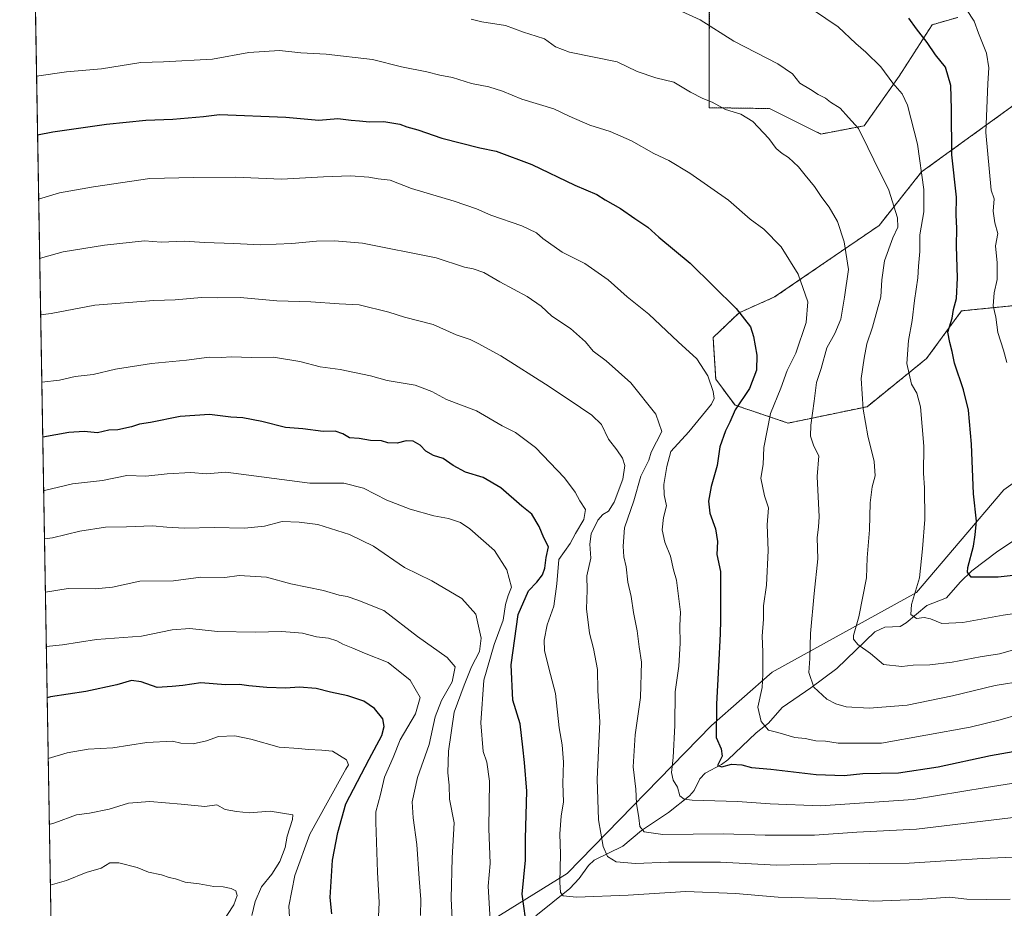
# Model space of a CAD drawing. Units: metres. Extents: x 617721 to 621174, y 4727121 to 4729493.
# Drawn here: x 617721 to 618053, y 4728820 to 4729119 of the extents above; entities that cross this region are included whole.
import ezdxf

# ---------------------------------------------------------------- set-up
doc = ezdxf.new("R2010")
doc.units = ezdxf.units.M
doc.header["$MEASUREMENT"] = 0
doc.linetypes.add('TRAZOS', pattern=[0.75, 0.5, -0.25])
for name, color, linetype, lineweight in [('Arbolado forestal', 92, 'TRAZOS', 0), ('Arbolado forestal CxS', 92, 'Continuous', 0), ('Comarca CxS', 133, 'Continuous', 0), ('Comunidad Autónoma CxS', 142, 'Continuous', 0), ('Corriente natural lineal', 142, 'Continuous', 13), ('Curva de nivel maestra', 36, 'Continuous', 30), ('Curva de nivel normal', 36, 'Continuous', 0), ('Matorral', 135, 'Continuous', 0), ('Matorral CxS', 135, 'Continuous', 0), ('Municipio CxS', 142, 'Continuous', 0), ('Provincia CxS', 1, 'Continuous', 0)]:
    doc.layers.add(name, color=color, linetype=linetype, lineweight=lineweight)

# ---------------------------------------------------------------- blocks, each defined once
blk = doc.blocks.new('*U151')
at = {"layer": 'Matorral CxS', "color": 135, "linetype": 'Continuous', "lineweight": 0}
blk.add_polyline3d([(617746.83, 4727917.78, 1112.9), (617733.84, 4728680.54, 953.88), (617737.98, 4728698.46, 950.62), (617764.83, 4728736.83, 940.4), (617814.69, 4728775.2, 926.69), (617905.46, 4728831.47, 893.73), (617954.05, 4728881.35, 875.32), (617974.5, 4728899.26, 868.77), (618023.09, 4728926.11, 854.77), (618052.49, 4728960.65, 846.64), (618100.38, 4728994.73, 829.74)], dxfattribs=at)
blk = doc.blocks.new('*U156')
at = {"layer": 'Corriente natural lineal', "color": 142, "linetype": 'Continuous', "lineweight": 13}
blk.add_polyline3d([(617894.94, 4728817.16, 898.79), (617906.31, 4728826.39, 894.04), (617909.43, 4728829.78, 892.96), (617912.59, 4728834.17, 891.81), (617914.53, 4728835.96, 891.33), (617924.19, 4728840.66, 887.88), (617930.49, 4728845.97, 884.93), (617939.56, 4728851.99, 881.53), (617946.6, 4728857.58, 879.29), (617948.22, 4728859.46, 878.84), (617950.18, 4728863.4, 878.29), (617951.91, 4728865.29, 877.38), (617957.43, 4728868.16, 875.46), (617959.6, 4728869.79, 874.97), (617969.07, 4728878.85, 870.94), (617973.28, 4728882.13, 869.27), (617977.85, 4728887.41, 867.73), (617987.52, 4728894, 865.17), (617996.24, 4728900.55, 862), (618009.08, 4728912.82, 857.78), (618012.42, 4728914.41, 857), (618017.61, 4728914.65, 856.01), (618019.66, 4728915.91, 855.69), (618026.58, 4728921.74, 854.19), (618033.22, 4728924.28, 852.5), (618037.77, 4728929.59, 850.77), (618041.75, 4728933.44, 849.36), (618050.47, 4728940.01, 847.76), (618059.52, 4728946.03, 845.39)], dxfattribs=at)
blk = doc.blocks.new('*U157')
at = {"layer": 'Curva de nivel normal', "color": 36, "linetype": 'Continuous', "lineweight": 0}
blk.add_polyline3d([(618061.51, 4728862.74, 880), (618046.57, 4728860.48, 880), (618022.03, 4728856.35, 880), (617990.75, 4728854.29, 880), (617973.8, 4728854.89, 880), (617962.83, 4728855.7, 880), (617947.54, 4728856.18, 880), (617944.86, 4728856.46, 880), (617943.36, 4728857.57, 880), (617942.65, 4728860.53, 880), (617941.14, 4728862.87, 880), (617940.56, 4728865.51, 880), (617941.18, 4728870.58, 880), (617941.7, 4728881.26, 880), (617941.84, 4728892.64, 880), (617943.04, 4728901.31, 880), (617943.54, 4728909.09, 880), (617943.35, 4728914.88, 880), (617943.58, 4728919.52, 880), (617942.24, 4728930.24, 880), (617941.3, 4728933.76, 880), (617940.24, 4728938.33, 880), (617938.39, 4728943.08, 880), (617937.47, 4728947.22, 880), (617937.84, 4728951.37, 880), (617938.86, 4728955.31, 880), (617938.12, 4728958.98, 880), (617938.02, 4728962.48, 880), (617939.04, 4728968.59, 880), (617940.4, 4728973.56, 880), (617946.4, 4728980.23, 880), (617954.02, 4728989.56, 880), (617954.94, 4728991.43, 880), (617954.66, 4728993.87, 880), (617952.81, 4728999.12, 880), (617949.1, 4729004.87, 880), (617942.84, 4729010.56, 880), (617932.94, 4729019.92, 880), (617925.63, 4729025.71, 880), (617919.28, 4729031.48, 880), (617911.36, 4729036.93, 880), (617903.74, 4729040.75, 880), (617897.23, 4729045.39, 880), (617895.15, 4729047.27, 880), (617890.2, 4729049.64, 880), (617879.76, 4729053.18, 880), (617874.86, 4729055.38, 880), (617867.39, 4729057.91, 880), (617852.97, 4729062.16, 880), (617845.79, 4729064.97, 880), (617841.76, 4729065.4, 880), (617838.6, 4729066.06, 880), (617832.43, 4729066.44, 880), (617823.35, 4729066.14, 880), (617809.24, 4729065.38, 880), (617793.72, 4729066.02, 880), (617779.59, 4729065.92, 880), (617764.86, 4729065.59, 880), (617745.92, 4729062.73, 880), (617734.39, 4729060.71, 880), (617727.41, 4729058.6, 880)], dxfattribs=at)
blk = doc.blocks.new('*U159')
at = {"layer": 'Curva de nivel normal', "color": 36, "linetype": 'Continuous', "lineweight": 0}
blk.add_polyline3d([(618068.82, 4728920.85, 855), (618052.28, 4728918.51, 855), (618038.69, 4728915.97, 855), (618031.69, 4728915.72, 855), (618027.79, 4728917.3, 855), (618025.69, 4728917.64, 855), (618023.11, 4728917.31, 855), (618021.18, 4728918.71, 855), (618021.41, 4728922.04, 855), (618024.13, 4728931.06, 855), (618025.12, 4728940.77, 855), (618025.94, 4728950.73, 855), (618025.84, 4728961.38, 855), (618025.5, 4728966.36, 855), (618025.63, 4728975.38, 855), (618024.41, 4728988.7, 855), (618023.25, 4728993.3, 855), (618021.4, 4728996.26, 855), (618019.91, 4729003.3, 855), (618020.38, 4729011, 855), (618021.66, 4729017.72, 855), (618022.4, 4729024.49, 855), (618023.6, 4729032.06, 855), (618023.8, 4729036.05, 855), (618024.2, 4729041.01, 855), (618024.28, 4729046.54, 855), (618025.61, 4729054.31, 855), (618025.6, 4729061.9, 855), (618023.41, 4729077.15, 855), (618020.14, 4729090.32, 855), (618018.24, 4729094.11, 855), (618015.2, 4729097.73, 855), (618011.15, 4729103.17, 855), (618006.07, 4729108.11, 855), (618002.7, 4729111.09, 855), (617996.69, 4729116.68, 855), (617988.41, 4729122.26, 855)], dxfattribs=at)
blk = doc.blocks.new('*U162')
at = {"layer": 'Curva de nivel normal', "color": 36, "linetype": 'Continuous', "lineweight": 0}
blk.add_polyline3d([(618061.29, 4728850.99, 885), (618023.1, 4728846.4, 885), (618003.07, 4728845.36, 885), (617988.79, 4728844.34, 885), (617972.19, 4728844.4, 885), (617958.14, 4728844.84, 885), (617937.68, 4728844.56, 885), (617931.41, 4728845.46, 885), (617929.95, 4728847.34, 885), (617929.59, 4728850.22, 885), (617928.82, 4728854.99, 885), (617928.53, 4728859.83, 885), (617927.72, 4728867.36, 885), (617928.37, 4728878.16, 885), (617930.19, 4728890.72, 885), (617930.46, 4728902.66, 885), (617929.66, 4728907.86, 885), (617929.02, 4728913.23, 885), (617927.8, 4728919.34, 885), (617926.99, 4728924.81, 885), (617925.9, 4728929.54, 885), (617925.37, 4728934.71, 885), (617924.48, 4728938.13, 885), (617924.36, 4728941.71, 885), (617924.76, 4728947.91, 885), (617927.91, 4728957.01, 885), (617930.3, 4728965.31, 885), (617932.94, 4728970.7, 885), (617933.69, 4728973.36, 885), (617937.28, 4728980.3, 885), (617935.27, 4728986.13, 885), (617926.93, 4728996.79, 885), (617918.53, 4729004.18, 885), (617914.22, 4729007.4, 885), (617911.6, 4729010.52, 885), (617906.6, 4729015.07, 885), (617900.31, 4729019.24, 885), (617896.72, 4729022.58, 885), (617891.99, 4729025.84, 885), (617882.71, 4729030.71, 885), (617877.39, 4729033.86, 885), (617873.76, 4729035.1, 885), (617870.84, 4729035.69, 885), (617861.35, 4729038.84, 885), (617836.54, 4729043.82, 885), (617827.05, 4729044.52, 885), (617821.05, 4729044.49, 885), (617812.72, 4729043.68, 885), (617802.14, 4729043.24, 885), (617793.18, 4729043.65, 885), (617783.22, 4729043.99, 885), (617776.59, 4729044.45, 885), (617768.73, 4729044.16, 885), (617763.09, 4729044.59, 885), (617749.64, 4729043.06, 885), (617735.7, 4729040.84, 885), (617728.81, 4729038.93, 885), (617727.75, 4729038.61, 885)], dxfattribs=at)
blk = doc.blocks.new('*U171')
at = {"layer": 'Curva de nivel normal', "color": 36, "linetype": 'Continuous', "lineweight": 0}
blk.add_polyline3d([(618053.52, 4729003.61, 845), (618052.46, 4729007.7, 845), (618050.55, 4729013.71, 845), (618049.87, 4729018.88, 845), (618048.91, 4729022.68, 845), (618049.29, 4729027.09, 845), (618050.27, 4729031.56, 845), (618050.25, 4729037.21, 845), (618049.76, 4729042.83, 845), (618050.49, 4729047.09, 845), (618049.51, 4729050.59, 845), (618048.9, 4729054.57, 845), (618049.27, 4729058.76, 845), (618048.26, 4729061.68, 845), (618046.5, 4729081.03, 845), (618046.97, 4729091.9, 845), (618047.11, 4729097.53, 845), (618047.47, 4729102.87, 845), (618046.68, 4729107.83, 845), (618043.98, 4729114.5, 845), (618042.51, 4729118.52, 845), (618037.2, 4729126.9, 845)], dxfattribs=at)
blk = doc.blocks.new('*U177')
at = {"layer": 'Curva de nivel normal', "color": 36, "linetype": 'Continuous', "lineweight": 0}
blk.add_polyline3d([(618057.5, 4728885, 870), (618051.32, 4728883.24, 870), (618041.18, 4728880.76, 870), (618011.37, 4728875.33, 870), (617996.78, 4728875.37, 870), (617992.41, 4728876.06, 870), (617989.21, 4728876.12, 870), (617985.63, 4728876.89, 870), (617982.11, 4728877.3, 870), (617976.46, 4728879, 870), (617973.24, 4728879.78, 870), (617970.74, 4728882.62, 870), (617969.68, 4728887.49, 870), (617971.16, 4728894.17, 870), (617971.3, 4728898.57, 870), (617971.36, 4728906.16, 870), (617971.18, 4728911.36, 870), (617971.61, 4728917.18, 870), (617971.56, 4728921.66, 870), (617972.6, 4728928.58, 870), (617973.12, 4728940.26, 870), (617972.79, 4728948.91, 870), (617973.22, 4728954.67, 870), (617971.94, 4728958.63, 870), (617970.73, 4728964.67, 870), (617971.49, 4728969.24, 870), (617971.66, 4728974.96, 870), (617973.97, 4728986.46, 870), (617977.44, 4728994.95, 870), (617979.52, 4729000.9, 870), (617982.44, 4729006.76, 870), (617985.95, 4729017.01, 870), (617986.54, 4729024.07, 870), (617983.24, 4729033.39, 870), (617977.56, 4729042.58, 870), (617971.65, 4729048.46, 870), (617967.06, 4729051.92, 870), (617959.8, 4729058.32, 870), (617946.76, 4729067.4, 870), (617939.64, 4729071.61, 870), (617934.68, 4729073.99, 870), (617927.11, 4729078.29, 870), (617919.9, 4729081.41, 870), (617913.06, 4729083.57, 870), (617906.1, 4729086.6, 870), (617900.9, 4729089.07, 870), (617890.17, 4729092.34, 870), (617883.63, 4729095.03, 870), (617879.06, 4729096.46, 870), (617873.2, 4729097.57, 870), (617866.81, 4729099.64, 870), (617862.52, 4729100.41, 870), (617858.18, 4729101.52, 870), (617849.68, 4729103.23, 870), (617839.85, 4729105.69, 870), (617824.23, 4729107.4, 870), (617815.75, 4729107.91, 870), (617808.52, 4729108.68, 870), (617798.17, 4729107.99, 870), (617785.98, 4729105.76, 870), (617769.44, 4729104.88, 870), (617761.85, 4729104.68, 870), (617748.61, 4729102.47, 870), (617736.76, 4729101.44, 870), (617726.7, 4729100.04, 870)], dxfattribs=at)
blk = doc.blocks.new('*U179')
at = {"layer": 'Curva de nivel normal', "color": 36, "linetype": 'Continuous', "lineweight": 0}
blk.add_polyline3d([(617728.46, 4728996.93, 895), (617734.39, 4728997.58, 895), (617739.72, 4728998.92, 895), (617745.72, 4728999.56, 895), (617753.24, 4729001.31, 895), (617765.43, 4729003.27, 895), (617777.16, 4729004.41, 895), (617784.88, 4729005.36, 895), (617788.91, 4729005.23, 895), (617792.35, 4729005.47, 895), (617799.14, 4729005.31, 895), (617806.52, 4729005.34, 895), (617815.36, 4729003.87, 895), (617822.24, 4729002.08, 895), (617828.93, 4729001.26, 895), (617833.76, 4729000.2, 895), (617839.14, 4728999.14, 895), (617844.85, 4728997.5, 895), (617854.19, 4728995.9, 895), (617859.81, 4728993.8, 895), (617864.77, 4728991.07, 895), (617874.91, 4728987.34, 895), (617883.49, 4728982.28, 895), (617887.99, 4728979.97, 895), (617894.75, 4728974.93, 895), (617904.56, 4728964.79, 895), (617908.1, 4728959.9, 895), (617909.72, 4728957.02, 895), (617911.62, 4728954.09, 895), (617911.08, 4728950.73, 895), (617908.24, 4728946.02, 895), (617906.49, 4728942.6, 895), (617902.6, 4728937.24, 895), (617901.92, 4728929.05, 895), (617900.91, 4728921.48, 895), (617898.66, 4728915.25, 895), (617897.73, 4728910.09, 895), (617897.79, 4728906.55, 895), (617899.21, 4728900.64, 895), (617901.5, 4728892.07, 895), (617902.78, 4728880.49, 895), (617903.75, 4728874.8, 895), (617904.2, 4728868.97, 895), (617903.96, 4728861.82, 895), (617904.16, 4728855.64, 895), (617903.46, 4728850.81, 895), (617902.96, 4728844.83, 895), (617903.16, 4728838.03, 895), (617902.92, 4728828.46, 895), (617903.18, 4728825.05, 895), (617904.08, 4728823.95, 895), (617908.61, 4728823.48, 895), (617925.98, 4728824.19, 895), (617945.47, 4728825.35, 895), (617962.16, 4728824.7, 895), (617976.57, 4728823.45, 895), (617994.17, 4728823.05, 895), (618008.66, 4728822.2, 895), (618023.72, 4728822.73, 895), (618034.26, 4728823.52, 895), (618040.03, 4728822.85, 895), (618046.69, 4728822.67, 895), (618054.69, 4728822.84, 895)], dxfattribs=at)
blk = doc.blocks.new('*U180')
at = {"layer": 'Curva de nivel normal', "color": 36, "linetype": 'Continuous', "lineweight": 0}
blk.add_polyline3d([(617731.34, 4728827.54, 940), (617736.74, 4728829.14, 940), (617743.4, 4728831.8, 940), (617748.48, 4728833.21, 940), (617751.33, 4728835.07, 940), (617754.43, 4728835.11, 940), (617760.64, 4728833.52, 940), (617764.4, 4728831.93, 940), (617768.76, 4728831.04, 940), (617771.38, 4728830.06, 940), (617773.56, 4728829.62, 940), (617776.74, 4728828.53, 940), (617781.5, 4728828, 940), (617786.46, 4728827.14, 940), (617789.52, 4728827, 940), (617792.26, 4728826.44, 940), (617793.78, 4728825.64, 940), (617794.24, 4728824.1, 940), (617793.1, 4728820.96, 940), (617788.86, 4728814.37, 940)], dxfattribs=at)
blk = doc.blocks.new('*U182')
at = {"layer": 'Curva de nivel normal', "color": 36, "linetype": 'Continuous', "lineweight": 0}
blk.add_polyline3d([(617730.99, 4728847.92, 935), (617732.9, 4728848.54, 935), (617740.2, 4728851.26, 935), (617744.5, 4728851.76, 935), (617751.12, 4728853.08, 935), (617757.63, 4728855.1, 935), (617764.81, 4728855.67, 935), (617775.41, 4728854.85, 935), (617783.37, 4728854.07, 935), (617787.39, 4728854.54, 935), (617790.21, 4728853.06, 935), (617794.09, 4728852.32, 935), (617798.27, 4728851.9, 935), (617805.39, 4728852.41, 935), (617812.98, 4728851.19, 935), (617812.94, 4728849.66, 935), (617811.14, 4728844.08, 935), (617810.43, 4728840.19, 935), (617808.66, 4728835.48, 935), (617806.01, 4728831.25, 935), (617802.52, 4728827.02, 935), (617800.3, 4728822, 935), (617799.25, 4728817.35, 935)], dxfattribs=at)
blk = doc.blocks.new('*U183')
at = {"layer": 'Curva de nivel normal', "color": 36, "linetype": 'Continuous', "lineweight": 0}
blk.add_polyline3d([(617729.97, 4728907.9, 920), (617735.4, 4728908.47, 920), (617746.89, 4728910.31, 920), (617762.06, 4728911.42, 920), (617772.39, 4728913.52, 920), (617778.29, 4728914.02, 920), (617787.67, 4728912.94, 920), (617800.29, 4728912.72, 920), (617809.28, 4728913.03, 920), (617816.24, 4728912.42, 920), (617821.04, 4728911.17, 920), (617825.1, 4728910.72, 920), (617827.83, 4728909.86, 920), (617829.86, 4728908.67, 920), (617833.29, 4728907.38, 920), (617837.15, 4728905.68, 920), (617845.15, 4728902.53, 920), (617852.58, 4728896.54, 920), (617855.87, 4728890.78, 920), (617854.36, 4728885.23, 920), (617849.18, 4728876.44, 920), (617846.85, 4728870.58, 920), (617843.86, 4728863.9, 920), (617842.54, 4728858.12, 920), (617841.01, 4728852.27, 920), (617840.94, 4728848.81, 920), (617841.56, 4728831.94, 920), (617842.12, 4728821.68, 920), (617841.56, 4728809.92, 920)], dxfattribs=at)
blk = doc.blocks.new('*U184')
at = {"layer": 'Curva de nivel normal', "color": 36, "linetype": 'Continuous', "lineweight": 0}
blk.add_polyline3d([(618059.36, 4728896.34, 865), (618049.66, 4728894.75, 865), (618035.25, 4728891.26, 865), (618019.95, 4728888.19, 865), (618007.14, 4728887.16, 865), (617999.44, 4728887.65, 865), (617995.98, 4728888.61, 865), (617992.93, 4728890.2, 865), (617988.57, 4728894.21, 865), (617986.81, 4728899.14, 865), (617987.14, 4728903.87, 865), (617987.41, 4728912.3, 865), (617988.6, 4728925.81, 865), (617989.89, 4728937.44, 865), (617989.64, 4728944.56, 865), (617990.09, 4728948.18, 865), (617990.34, 4728951.6, 865), (617989.61, 4728965.24, 865), (617990.24, 4728972.13, 865), (617988.56, 4728975.41, 865), (617987.39, 4728978.77, 865), (617987.52, 4728982.53, 865), (617988.7, 4728990.56, 865), (617989.44, 4728996.82, 865), (617990.95, 4729001.6, 865), (617992.96, 4729008.49, 865), (617995.58, 4729013.31, 865), (617997.63, 4729018.22, 865), (617998.9, 4729025.59, 865), (618000.26, 4729034.92, 865), (617998.76, 4729044.28, 865), (617996.53, 4729051.06, 865), (617993.74, 4729055.93, 865), (617991.25, 4729059.11, 865), (617988.73, 4729062.92, 865), (617985.6, 4729066.7, 865), (617983.38, 4729069.53, 865), (617979.97, 4729072.65, 865), (617977.81, 4729073.98, 865), (617975.86, 4729075.72, 865), (617973.4, 4729079, 865), (617968.02, 4729084.71, 865), (617963.89, 4729087.18, 865), (617958.81, 4729088.83, 865), (617954.32, 4729091.32, 865), (617951.14, 4729092.46, 865), (617947.04, 4729094.68, 865), (617941.37, 4729098, 865), (617935.35, 4729099.42, 865), (617929.02, 4729101.6, 865), (617922.27, 4729104.9, 865), (617906.19, 4729108.14, 865), (617901.46, 4729109.96, 865), (617897.79, 4729112.63, 865), (617894.97, 4729113.48, 865), (617890.73, 4729114.9, 865), (617884.7, 4729117.07, 865), (617876.73, 4729118.38, 865), (617873.05, 4729119.18, 865)], dxfattribs=at)
blk = doc.blocks.new('*U188')
at = {"layer": 'Curva de nivel normal', "color": 36, "linetype": 'Continuous', "lineweight": 0}
blk.add_polyline3d([(617934.42, 4729126.36, 860), (617950.21, 4729119.02, 860), (617961.58, 4729111.77, 860), (617976.38, 4729104.19, 860), (617981.4, 4729100.86, 860), (617983.8, 4729097.65, 860), (617987.4, 4729095.58, 860), (617990.03, 4729093.88, 860), (617992.44, 4729092.62, 860), (617994.13, 4729091.31, 860), (617997.37, 4729089.22, 860), (618000.26, 4729086.11, 860), (618003.6, 4729082.45, 860), (618006.7, 4729076.06, 860), (618008.79, 4729071.9, 860), (618013.79, 4729061.65, 860), (618016.72, 4729052.27, 860), (618016.88, 4729049.15, 860), (618015.09, 4729045.58, 860), (618012.38, 4729037.79, 860), (618011.42, 4729031.46, 860), (618011.05, 4729025.65, 860), (618008.35, 4729015.48, 860), (618006.36, 4729009.84, 860), (618005.46, 4729005.02, 860), (618004.49, 4728998.23, 860), (618005.1, 4728987.9, 860), (618006.67, 4728978.88, 860), (618008.83, 4728970.19, 860), (618009.22, 4728965.43, 860), (618008.16, 4728961.69, 860), (618007.52, 4728956.35, 860), (618007.24, 4728947.24, 860), (618006.49, 4728937.77, 860), (618006.28, 4728931.02, 860), (618003.74, 4728917.87, 860), (618001.9, 4728911.66, 860), (618001.94, 4728910.42, 860), (618003.38, 4728908.58, 860), (618007.66, 4728905.52, 860), (618012.02, 4728901.88, 860), (618018.23, 4728901.19, 860), (618022, 4728901.64, 860), (618027.56, 4728901.74, 860), (618035.14, 4728902.68, 860), (618044.56, 4728904.5, 860), (618051.03, 4728905.4, 860), (618056.22, 4728906.92, 860)], dxfattribs=at)
blk = doc.blocks.new('*U191')
at = {"layer": 'Curva de nivel normal', "color": 36, "linetype": 'Continuous', "lineweight": 0}
blk.add_polyline3d([(617729.36, 4728944.23, 910), (617732.04, 4728944.55, 910), (617741.28, 4728946.79, 910), (617749.9, 4728948.08, 910), (617757.02, 4728948.21, 910), (617765.73, 4728948.58, 910), (617770.55, 4728948.07, 910), (617776.59, 4728947.77, 910), (617786.48, 4728947.99, 910), (617796.76, 4728947.77, 910), (617803.44, 4728948.5, 910), (617809.39, 4728950.04, 910), (617815.14, 4728949.83, 910), (617821.41, 4728949, 910), (617832.12, 4728945.64, 910), (617840.15, 4728941.68, 910), (617850.67, 4728934.53, 910), (617859.83, 4728930.09, 910), (617869.96, 4728924.08, 910), (617874.63, 4728918.85, 910), (617876.49, 4728910.74, 910), (617875.86, 4728906.25, 910), (617873.16, 4728901.08, 910), (617870.73, 4728894.91, 910), (617867.38, 4728885.86, 910), (617865.43, 4728872.69, 910), (617865.28, 4728865.39, 910), (617865.71, 4728861.2, 910), (617865.86, 4728856.52, 910), (617867.34, 4728848.57, 910), (617866.68, 4728836.72, 910), (617866.33, 4728823.02, 910), (617866.84, 4728813.68, 910)], dxfattribs=at)
blk = doc.blocks.new('*U194')
at = {"layer": 'Curva de nivel normal', "color": 36, "linetype": 'Continuous', "lineweight": 0}
blk.add_polyline3d([(618066.17, 4728837.39, 890), (618045.31, 4728836.5, 890), (618020.7, 4728834.95, 890), (617994.11, 4728834.73, 890), (617976, 4728834.26, 890), (617957.08, 4728835.29, 890), (617939.56, 4728835.33, 890), (617928.43, 4728834.84, 890), (617921.96, 4728835.37, 890), (617919.07, 4728837.22, 890), (617917.52, 4728840.58, 890), (617916, 4728849.58, 890), (617915.57, 4728863.25, 890), (617916.5, 4728882.57, 890), (617915.75, 4728892.99, 890), (617915.64, 4728900.17, 890), (617914.36, 4728907.29, 890), (617912.96, 4728912.39, 890), (617911.94, 4728920.57, 890), (617912.21, 4728926.91, 890), (617912.03, 4728931.7, 890), (617913.46, 4728937.66, 890), (617913.11, 4728942.34, 890), (617913.58, 4728945.82, 890), (617915.76, 4728950.46, 890), (617917.51, 4728952.44, 890), (617919.38, 4728953.46, 890), (617921.3, 4728956.57, 890), (617924.19, 4728964.24, 890), (617924.84, 4728968.91, 890), (617924.06, 4728971.4, 890), (617922.12, 4728974.2, 890), (617919.37, 4728977.72, 890), (617917, 4728982.67, 890), (617913.71, 4728985.8, 890), (617909.91, 4728988.47, 890), (617899.38, 4728995.45, 890), (617883.13, 4729005.87, 890), (617875.47, 4729010, 890), (617872.75, 4729011.31, 890), (617868.07, 4729012.93, 890), (617860.28, 4729016.42, 890), (617850.64, 4729018.91, 890), (617845.38, 4729020.55, 890), (617835.43, 4729022.96, 890), (617828.6, 4729023.3, 890), (617819.12, 4729024.06, 890), (617807.62, 4729024.31, 890), (617795.29, 4729025.46, 890), (617787.74, 4729025.34, 890), (617782.22, 4729025.46, 890), (617773.38, 4729024.65, 890), (617766.2, 4729024.44, 890), (617746.28, 4729022.85, 890), (617731.58, 4729020.09, 890), (617728.07, 4729019.6, 890)], dxfattribs=at)
blk = doc.blocks.new('*U208')
at = {"layer": 'Curva de nivel normal', "color": 36, "linetype": 'Continuous', "lineweight": 0}
blk.add_polyline3d([(617879.52, 4728815.78, 905), (617878.81, 4728827.2, 905), (617879.49, 4728834.79, 905), (617879.1, 4728846.66, 905), (617879.25, 4728862.58, 905), (617878.4, 4728868.92, 905), (617877.19, 4728872.58, 905), (617876.35, 4728882.24, 905), (617877.42, 4728896.57, 905), (617880.86, 4728908.57, 905), (617883.92, 4728916.77, 905), (617884.68, 4728922.02, 905), (617885.54, 4728925.06, 905), (617886.74, 4728927.93, 905), (617885.07, 4728933.71, 905), (617880.92, 4728940.28, 905), (617872.69, 4728947.56, 905), (617869.46, 4728949.65, 905), (617865.45, 4728951.03, 905), (617860.53, 4728951.94, 905), (617852.59, 4728954.17, 905), (617844.74, 4728957.26, 905), (617836.84, 4728961.29, 905), (617830.16, 4728962.89, 905), (617818.81, 4728962.89, 905), (617790.47, 4728966.65, 905), (617783.99, 4728966.1, 905), (617778.62, 4728966.51, 905), (617770.72, 4728966.12, 905), (617763.56, 4728965.35, 905), (617757.06, 4728965.48, 905), (617748.97, 4728963.87, 905), (617738.82, 4728962.71, 905), (617729.38, 4728960.5, 905), (617729.08, 4728960.47, 905)], dxfattribs=at)
blk = doc.blocks.new('*U210')
at = {"layer": 'Curva de nivel normal', "color": 36, "linetype": 'Continuous', "lineweight": 0}
blk.add_polyline3d([(617729.66, 4728926.18, 915), (617737.38, 4728927.45, 915), (617746.5, 4728927.37, 915), (617752.3, 4728927.86, 915), (617761.44, 4728929.97, 915), (617772.88, 4728930.06, 915), (617782.06, 4728931.24, 915), (617790.16, 4728931.17, 915), (617795, 4728931.82, 915), (617804.13, 4728931.25, 915), (617812.41, 4728929, 915), (617823.35, 4728926.81, 915), (617828.67, 4728925.18, 915), (617831.37, 4728924.8, 915), (617834.97, 4728923.5, 915), (617843.7, 4728920.01, 915), (617854.98, 4728911.28, 915), (617865.06, 4728904.26, 915), (617867.68, 4728901.12, 915), (617866.69, 4728896, 915), (617863.16, 4728889.74, 915), (617861.02, 4728884.24, 915), (617858.94, 4728874.91, 915), (617855.08, 4728863.84, 915), (617853.22, 4728855.57, 915), (617853.55, 4728850.2, 915), (617854.8, 4728841.25, 915), (617855.56, 4728829.74, 915), (617856.11, 4728822.68, 915), (617856.06, 4728817.3, 915)], dxfattribs=at)
blk = doc.blocks.new('*U219')
at = {"layer": 'Curva de nivel normal', "color": 36, "linetype": 'Continuous', "lineweight": 0}
blk.add_polyline3d([(617730.62, 4728870.19, 930), (617737.06, 4728872.12, 930), (617744.06, 4728873.3, 930), (617752.39, 4728873.8, 930), (617763.8, 4728875.62, 930), (617772.45, 4728876.03, 930), (617775.34, 4728875.35, 930), (617779.48, 4728875.12, 930), (617783.96, 4728876.19, 930), (617787.97, 4728877.6, 930), (617793.47, 4728877.78, 930), (617798.83, 4728876.72, 930), (617808.48, 4728874.01, 930), (617815.1, 4728873.59, 930), (617818.15, 4728873.18, 930), (617822.76, 4728873, 930), (617826.34, 4728872.68, 930), (617831.07, 4728869.76, 930), (617831.74, 4728868.03, 930), (617830.86, 4728866.56, 930), (617824.59, 4728855.25, 930), (617818.76, 4728844.74, 930), (617813.7, 4728830.82, 930), (617811.64, 4728820.51, 930), (617811.96, 4728816.7, 930)], dxfattribs=at)
blk = doc.blocks.new('*U223')
at = {"layer": 'Curva de nivel maestra', "color": 36, "linetype": 'Continuous', "lineweight": 30}
blk.add_polyline3d([(618076.69, 4728934.15, 850), (618050.66, 4728931.25, 850), (618041.57, 4728931.33, 850), (618040.32, 4728932.96, 850), (618040.36, 4728934.57, 850), (618042.35, 4728941.7, 850), (618042.85, 4728945.59, 850), (618043.32, 4728950.19, 850), (618042.37, 4728959.39, 850), (618041.69, 4728976.09, 850), (618040.66, 4728987.5, 850), (618039, 4728994.4, 850), (618035.87, 4729003.37, 850), (618035.1, 4729007.3, 850), (618034.36, 4729010.29, 850), (618033.69, 4729013.75, 850), (618035.11, 4729018.56, 850), (618035.56, 4729021.47, 850), (618036.6, 4729025.16, 850), (618036.95, 4729032.15, 850), (618036.61, 4729042.82, 850), (618036.73, 4729048.8, 850), (618036.47, 4729053.16, 850), (618036.58, 4729059.23, 850), (618035.03, 4729073.52, 850), (618034.95, 4729088.96, 850), (618034.65, 4729096.92, 850), (618032.92, 4729103.08, 850), (618029.54, 4729107.18, 850), (618026.72, 4729111.39, 850), (618023.12, 4729116.01, 850), (618020.57, 4729119.57, 850)], dxfattribs=at)
blk = doc.blocks.new('*U226')
at = {"layer": 'Curva de nivel maestra', "color": 36, "linetype": 'Continuous', "lineweight": 30}
blk.add_polyline3d([(617727.04, 4729080.26, 875), (617732.14, 4729081.31, 875), (617750.28, 4729083.83, 875), (617763.46, 4729085.18, 875), (617772.62, 4729085.53, 875), (617782.97, 4729086.5, 875), (617788.28, 4729087.11, 875), (617810.63, 4729086.23, 875), (617821.84, 4729085.22, 875), (617828.24, 4729085.75, 875), (617832.7, 4729085.2, 875), (617835.53, 4729085.04, 875), (617838.83, 4729084.66, 875), (617843.67, 4729084.81, 875), (617849.05, 4729083.88, 875), (617851.46, 4729082.97, 875), (617855.1, 4729081.94, 875), (617863.17, 4729079.2, 875), (617875.98, 4729075.91, 875), (617881.52, 4729074.82, 875), (617893.5, 4729070.32, 875), (617908.04, 4729063.3, 875), (617915.41, 4729060.15, 875), (617918.25, 4729058.33, 875), (617923.4, 4729055.48, 875), (617928.21, 4729052.07, 875), (617932.6, 4729049.13, 875), (617936.33, 4729045.84, 875), (617946.93, 4729037.08, 875), (617962.32, 4729021.83, 875), (617967.23, 4729015.64, 875), (617968.24, 4729012.3, 875), (617969.36, 4729006.1, 875), (617969.17, 4729000.95, 875), (617966.82, 4728994.84, 875), (617962.02, 4728987.67, 875), (617960.22, 4728983.51, 875), (617958.75, 4728980.56, 875), (617956.87, 4728975.23, 875), (617955.92, 4728968.9, 875), (617953.9, 4728961.82, 875), (617953, 4728956.88, 875), (617953.53, 4728952.82, 875), (617955.46, 4728947.57, 875), (617956.05, 4728943.24, 875), (617955.88, 4728938.91, 875), (617957.07, 4728933.24, 875), (617957.12, 4728916.81, 875), (617957, 4728912.23, 875), (617956.37, 4728901.24, 875), (617955.7, 4728888.5, 875), (617955.6, 4728877.31, 875), (617957.31, 4728873.4, 875), (617957.67, 4728870.93, 875), (617956.08, 4728867.81, 875), (617957.56, 4728867.43, 875), (617960.76, 4728868.3, 875), (617964.26, 4728868.08, 875), (617967.54, 4728867.16, 875), (617974.04, 4728866.57, 875), (617989.37, 4728864.78, 875), (617998.71, 4728864.5, 875), (618005.07, 4728865.1, 875), (618017.04, 4728865.41, 875), (618030.39, 4728867.39, 875), (618048.08, 4728871.25, 875), (618067.08, 4728874.62, 875)], dxfattribs=at)
blk = doc.blocks.new('*U232')
at = {"layer": 'Curva de nivel maestra', "color": 36, "linetype": 'Continuous', "lineweight": 30}
blk.add_polyline3d([(617826.14, 4728817.85, 925), (617825.58, 4728823.4, 925), (617826.4, 4728835.92, 925), (617828.2, 4728845.24, 925), (617830.85, 4728854.9, 925), (617838.73, 4728870, 925), (617843.06, 4728878, 925), (617843.82, 4728881.03, 925), (617843.33, 4728883.55, 925), (617840.56, 4728887.08, 925), (617836.95, 4728889.48, 925), (617831.61, 4728891.33, 925), (617825.76, 4728892.53, 925), (617820.91, 4728893.75, 925), (617815.16, 4728894.2, 925), (617810.71, 4728893.87, 925), (617804.24, 4728894.06, 925), (617798.19, 4728894.62, 925), (617795.06, 4728895.09, 925), (617790.39, 4728895.03, 925), (617782.06, 4728895.68, 925), (617775.96, 4728894.81, 925), (617772.33, 4728894.41, 925), (617767.29, 4728894.08, 925), (617761.98, 4728895.99, 925), (617758.69, 4728896.48, 925), (617753.71, 4728895.03, 925), (617743.32, 4728892.75, 925), (617731.39, 4728890.97, 925), (617730.27, 4728890.61, 925)], dxfattribs=at)
blk = doc.blocks.new('*U233')
at = {"layer": 'Curva de nivel maestra', "color": 36, "linetype": 'Continuous', "lineweight": 30}
blk.add_polyline3d([(617891.36, 4728816.37, 900), (617890.33, 4728824.5, 900), (617891.44, 4728836.01, 900), (617891.42, 4728843.22, 900), (617891.85, 4728859.25, 900), (617891.12, 4728868.83, 900), (617890.48, 4728874.05, 900), (617889.66, 4728881.84, 900), (617887.1, 4728889.84, 900), (617886.63, 4728901.73, 900), (617888.98, 4728918.7, 900), (617892.39, 4728926.62, 900), (617895.24, 4728929.62, 900), (617897.15, 4728932.11, 900), (617897.92, 4728934.29, 900), (617898.35, 4728937.88, 900), (617899.12, 4728941.5, 900), (617897.61, 4728944.56, 900), (617896.02, 4728948.4, 900), (617893.54, 4728952.5, 900), (617890.22, 4728955.14, 900), (617883.09, 4728961.33, 900), (617877.12, 4728964.8, 900), (617871.2, 4728966.68, 900), (617867.02, 4728968.88, 900), (617863.68, 4728971.2, 900), (617860.42, 4728972.28, 900), (617857.86, 4728973.71, 900), (617855.87, 4728975.72, 900), (617853.6, 4728977.14, 900), (617851.24, 4728977.19, 900), (617848.22, 4728976.43, 900), (617844.99, 4728976.53, 900), (617842.87, 4728977.17, 900), (617839.23, 4728977.28, 900), (617835.42, 4728978, 900), (617832.14, 4728978.17, 900), (617829.82, 4728979.58, 900), (617827.27, 4728980.41, 900), (617823.3, 4728980.38, 900), (617816.38, 4728981.22, 900), (617810.56, 4728981.73, 900), (617802.6, 4728983.76, 900), (617796.14, 4728984.92, 900), (617792.16, 4728985.18, 900), (617785, 4728986.05, 900), (617775.06, 4728985.42, 900), (617765.06, 4728983.38, 900), (617761.39, 4728982.76, 900), (617758.72, 4728981.87, 900), (617754.06, 4728980.96, 900), (617751.06, 4728980.84, 900), (617747.27, 4728979.91, 900), (617742.77, 4728980.31, 900), (617737.52, 4728980.02, 900), (617728.77, 4728978.46, 900)], dxfattribs=at)

msp = doc.modelspace()

# ---------------------------------------------------------------- linework, layer by layer
at = {"layer": 'Arbolado forestal', "color": 92, "linetype": 'TRAZOS', "lineweight": 0}
for points in [[(617953.42, 4729154.83, 853.1), (617953.27, 4729089.42, 865.3), (617973.61, 4729089.12, 863.21), (617990.91, 4729080.53, 861.92), (618005.47, 4729083.31, 859.28), (618017.26, 4729100.02, 854), (618028.39, 4729117.36, 848.48), (618037.06, 4729119.85, 846.01)], [(618051.79, 4729124.1, 841.73), (618071.59, 4729117.45, 834.84), (618080.05, 4729106.16, 831.43), (618058.06, 4729091.82, 840.12), (618024.8, 4729067.76, 855.07), (618010.5, 4729049.74, 861.63), (617975.33, 4729025.65, 872.06), (617963.35, 4729020.36, 874.92), (617954.6, 4729011.96, 877.74), (617955.48, 4728998, 879.27), (617961.98, 4728989.22, 875.49), (617979.87, 4728983.17, 867.49), (618006.46, 4728988.7, 859.36), (618026.51, 4729004.92, 852.61), (618038.31, 4729020.99, 848.76), (618061.14, 4729023.28, 841.08), (618072.45, 4729030.46, 836.68), (618081.21, 4729038.23, 832.9), (618091.29, 4729043.48, 829.05), (618096.61, 4729042.24, 827.18), (618101.49, 4729041.11, 825.86), (618100.38, 4728994.73, 829.74)]]:
    msp.add_polyline3d(points, dxfattribs=at)
at = {"layer": 'Arbolado forestal CxS', "color": 92, "linetype": 'Continuous', "lineweight": 0}
for points in [[(618037.06, 4729119.85, 846.01), (618028.4, 4729117.36, 848.48), (618017.26, 4729100.02, 854), (618005.47, 4729083.31, 859.28), (617990.91, 4729080.53, 861.92), (617973.61, 4729089.12, 863.21), (617953.27, 4729089.42, 865.3), (617953.42, 4729154.83, 853.1)], [(618061.14, 4729023.28, 841.08), (618038.31, 4729020.99, 848.76), (618026.51, 4729004.92, 852.61), (618006.46, 4728988.7, 859.36), (617979.87, 4728983.17, 867.49), (617961.98, 4728989.22, 875.49), (617955.48, 4728998, 879.27), (617954.6, 4729011.96, 877.74), (617963.35, 4729020.36, 874.92), (617975.33, 4729025.65, 872.06), (618010.5, 4729049.74, 861.63), (618024.8, 4729067.76, 855.07), (618058.06, 4729091.82, 840.12)]]:
    msp.add_polyline3d(points, dxfattribs=at)
at = {"layer": 'Comarca CxS', "color": 133, "linetype": 'Continuous', "lineweight": 0}
for points in [[(617749.01, 4727789.74, 1117.37), (617721.02, 4729433.88, 774.77), (619128.33, 4729458.2, 691.89)], [(617749.01, 4727789.73, 1117.37), (617721.02, 4729433.88, 774.77), (619128.33, 4729458.2, 691.89)]]:
    msp.add_polyline3d(points, dxfattribs=at)
at = {"layer": 'Comunidad Autónoma CxS', "color": 142, "linetype": 'Continuous', "lineweight": 0}
msp.add_polyline3d([(621173.82, 4727179.53, 697.44), (617760.4, 4727120.56, 1053.94), (617749.01, 4727789.74, 1117.37), (617721.02, 4729433.88, 774.77), (619128.33, 4729458.2, 691.89), (621133.28, 4729492.85, 517.31), (621173.82, 4727179.53, 697.44)], close=True, dxfattribs=at)
msp.add_polyline3d([(621173.82, 4727179.53, 697.44), (617760.4, 4727120.56, 1053.94), (617749.01, 4727789.74, 1117.37), (617721.02, 4729433.88, 774.77), (619128.33, 4729458.2, 691.89), (621133.28, 4729492.85, 517.31), (621173.82, 4727179.53, 697.44)], close=True, dxfattribs=at)
at = {"layer": 'Matorral', "color": 135, "linetype": 'Continuous', "lineweight": 0}
for points in [[(617733.84, 4728680.54, 953.88), (617722.11, 4729369.95, 798.62)], [(617953.42, 4729154.83, 853.1), (617953.27, 4729089.42, 865.3), (617973.61, 4729089.12, 863.21), (617990.91, 4729080.53, 861.92), (618005.47, 4729083.31, 859.28), (618017.26, 4729100.02, 854), (618028.39, 4729117.36, 848.48), (618037.06, 4729119.85, 846.01)], [(618051.79, 4729124.1, 841.73), (618071.59, 4729117.45, 834.84), (618080.05, 4729106.16, 831.43), (618058.06, 4729091.82, 840.12), (618024.8, 4729067.76, 855.07), (618010.5, 4729049.74, 861.63), (617975.33, 4729025.65, 872.06), (617963.35, 4729020.36, 874.92), (617954.6, 4729011.96, 877.74), (617955.48, 4728998, 879.27), (617961.98, 4728989.22, 875.49), (617979.87, 4728983.17, 867.49), (618006.46, 4728988.7, 859.36), (618026.51, 4729004.92, 852.61), (618038.31, 4729020.99, 848.76), (618061.14, 4729023.28, 841.08), (618072.45, 4729030.46, 836.68), (618081.21, 4729038.23, 832.9), (618091.29, 4729043.48, 829.05), (618096.61, 4729042.24, 827.18), (618101.49, 4729041.11, 825.86), (618100.38, 4728994.73, 829.74)], [(617733.84, 4728680.54, 953.88), (617737.98, 4728698.46, 950.62), (617764.83, 4728736.83, 940.4), (617814.69, 4728775.2, 926.69), (617851.98, 4728798.31, 915.54), (617854.87, 4728800.11, 914.67), (617905.46, 4728831.47, 893.73), (617954.05, 4728881.35, 875.32), (617974.5, 4728899.26, 868.77), (618023.09, 4728926.11, 854.77), (618052.49, 4728960.65, 846.64), (618100.38, 4728994.73, 829.74)]]:
    msp.add_polyline3d(points, dxfattribs=at)
at = {"layer": 'Matorral CxS', "color": 135, "linetype": 'Continuous', "lineweight": 0}
for points in [[(618100.38, 4728994.73, 829.74), (618052.49, 4728960.65, 846.64), (618023.09, 4728926.11, 854.77), (617974.5, 4728899.26, 868.77), (617954.05, 4728881.35, 875.32), (617905.46, 4728831.47, 893.73), (617814.69, 4728775.2, 926.69), (617764.83, 4728736.83, 940.4), (617737.98, 4728698.46, 950.62), (617733.84, 4728680.54, 953.88), (617722.11, 4729369.95, 798.62)], [(617953.42, 4729154.83, 853.1), (617953.27, 4729089.42, 865.3), (617973.61, 4729089.12, 863.21), (617990.91, 4729080.53, 861.92), (618005.47, 4729083.31, 859.28), (618017.26, 4729100.02, 854), (618028.4, 4729117.36, 848.48), (618037.06, 4729119.85, 846.01)], [(618058.06, 4729091.82, 840.12), (618024.8, 4729067.76, 855.07), (618010.5, 4729049.74, 861.63), (617975.33, 4729025.65, 872.06), (617963.35, 4729020.36, 874.92), (617954.6, 4729011.96, 877.74), (617955.48, 4728998, 879.27), (617961.98, 4728989.22, 875.49), (617979.87, 4728983.17, 867.49), (618006.46, 4728988.7, 859.36), (618026.51, 4729004.92, 852.61), (618038.31, 4729020.99, 848.76), (618061.14, 4729023.28, 841.08)]]:
    msp.add_polyline3d(points, dxfattribs=at)
at = {"layer": 'Municipio CxS', "color": 142, "linetype": 'Continuous', "lineweight": 0}
msp.add_polyline3d([(617749.01, 4727789.74, 1117.37), (617721.02, 4729433.88, 774.77), (619128.33, 4729458.2, 691.89)], dxfattribs=at)
msp.add_polyline3d([(617749.01, 4727789.74, 1117.37), (617721.02, 4729433.88, 774.77), (619128.33, 4729458.2, 691.89)], dxfattribs=at)
at = {"layer": 'Provincia CxS', "color": 1, "linetype": 'Continuous', "lineweight": 0}
msp.add_polyline3d([(619937.42, 4727158.17, 904.79), (617760.4, 4727120.56, 1053.94), (617749.01, 4727789.74, 1117.37), (617721.02, 4729433.88, 774.77), (619128.33, 4729458.2, 691.89), (621133.28, 4729492.85, 517.31), (621168.74, 4727469.42, 766.38), (621173.82, 4727179.53, 697.44), (619937.42, 4727158.17, 904.79)], close=True, dxfattribs=at)
msp.add_polyline3d([(619937.42, 4727158.17, 904.79), (617760.4, 4727120.56, 1053.94), (617749.01, 4727789.74, 1117.37), (617721.02, 4729433.88, 774.77), (619128.33, 4729458.2, 691.89), (621133.28, 4729492.85, 517.31), (621168.74, 4727469.42, 766.38), (621173.82, 4727179.53, 697.44), (619937.42, 4727158.17, 904.79)], close=True, dxfattribs=at)

# ---------------------------------------------------------------- block references
at = {"layer": 'Corriente natural lineal', "color": 142, "linetype": 'Continuous', "lineweight": 13}
msp.add_blockref('*U156', (0, 0), dxfattribs=at)
at = {"layer": 'Curva de nivel maestra', "color": 36, "linetype": 'Continuous', "lineweight": 30}
for name in ['*U223', '*U226', '*U233', '*U232']:
    msp.add_blockref(name, (0, 0), dxfattribs=at)
at = {"layer": 'Curva de nivel normal', "color": 36, "linetype": 'Continuous', "lineweight": 0}
for name in ['*U171', '*U159', '*U188', '*U184', '*U177', '*U157', '*U162', '*U194', '*U179', '*U208', '*U191', '*U210', '*U183', '*U219', '*U182', '*U180']:
    msp.add_blockref(name, (0, 0), dxfattribs=at)
at = {"layer": 'Matorral CxS', "color": 135, "linetype": 'Continuous', "lineweight": 0}
msp.add_blockref('*U151', (0, 0), dxfattribs=at)

doc.saveas('drawing.dxf')
